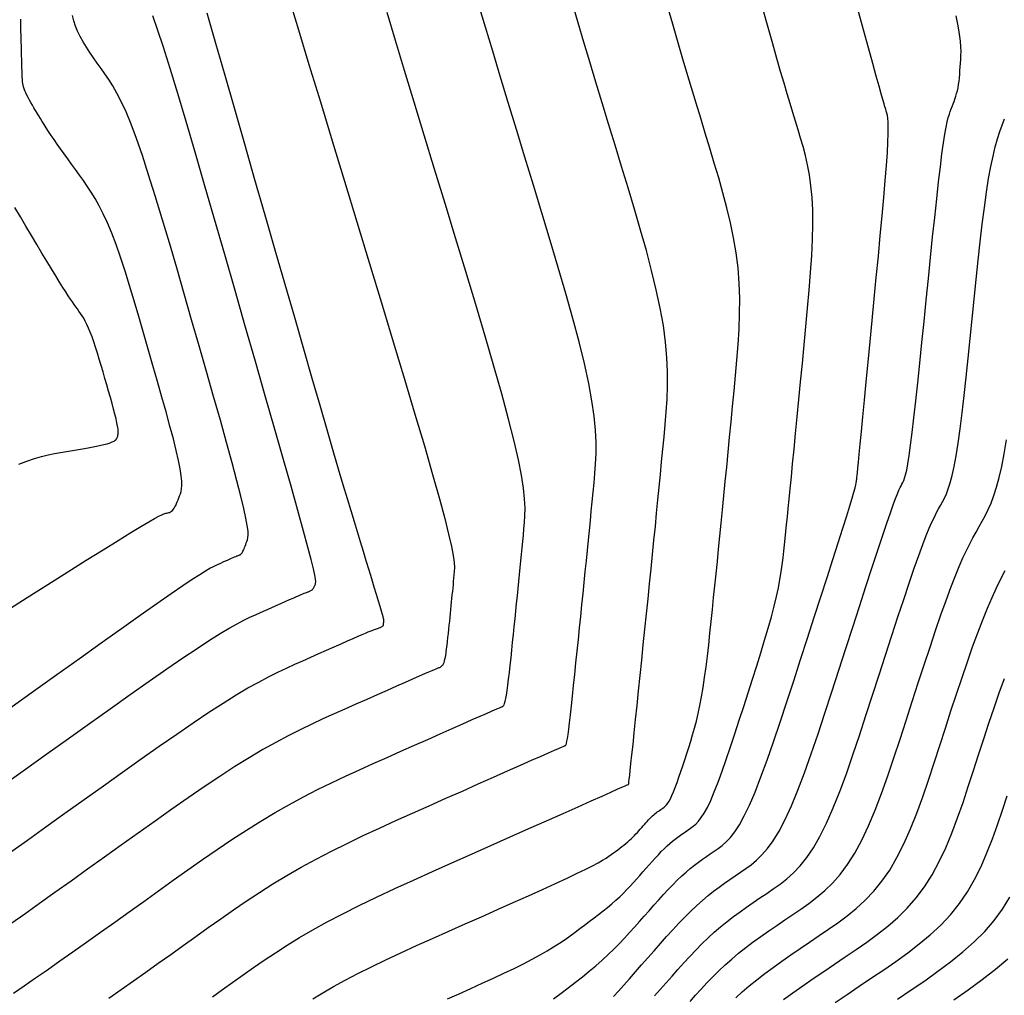
# Model space of a CAD drawing. Units: metres. Extents: x 184529 to 185859, y 8942814 to 8943395.
# Drawn here: x 185186 to 185188, y 8943208 to 8943209 of the extents above; entities that cross this region are included whole.
import ezdxf

# ---------------------------------------------------------------- set-up
doc = ezdxf.new("R2010")
doc.units = ezdxf.units.M
for name, color, linetype in [('CNIVEL_M', 18, 'Continuous'), ('CNIVEL_S', 42, 'Continuous'), ('RAS', 7, 'Continuous')]:
    doc.layers.add(name, color=color, linetype=linetype)

msp = doc.modelspace()

# ---------------------------------------------------------------- linework, layer by layer
at = {"layer": 'CNIVEL_M'}
for points in [[(185186.2785, 8943207.6951), (185186.295, 8943207.7064), (185186.3122, 8943207.7183), (185186.3303, 8943207.7309), (185186.3493, 8943207.7442), (185186.3692, 8943207.7582), (185186.3898, 8943207.7727), (185186.411, 8943207.7878), (185186.4327, 8943207.8032), (185186.4547, 8943207.819), (185186.477, 8943207.8349), (185186.4994, 8943207.8509), (185186.5219, 8943207.8669), (185186.5443, 8943207.8828), (185186.5666, 8943207.8985), (185186.5889, 8943207.9139), (185186.6112, 8943207.9289), (185186.6333, 8943207.9433), (185186.6553, 8943207.9571), (185186.6771, 8943207.9702), (185186.6988, 8943207.9825), (185186.7203, 8943207.9941), (185186.7417, 8943208.005), (185186.763, 8943208.0155), (185186.7842, 8943208.0255), (185186.8053, 8943208.0351), (185186.8264, 8943208.0446), (185186.8475, 8943208.054), (185186.8685, 8943208.0633), (185186.8892, 8943208.0725), (185186.9093, 8943208.0814), (185186.9284, 8943208.0899), (185186.9463, 8943208.0978), (185186.9626, 8943208.105), (185186.9769, 8943208.1114), (185186.9891, 8943208.1167), (185186.9988, 8943208.121), (185187.0063, 8943208.1243), (185187.0119, 8943208.1267), (185187.0159, 8943208.1284), (185187.0186, 8943208.1296), (185187.0204, 8943208.1303), (185187.0215, 8943208.1307), (185187.0224, 8943208.131), (185187.0232, 8943208.1313), (185187.024, 8943208.1318), (185187.0248, 8943208.1327), (185187.0256, 8943208.1341), (185187.0264, 8943208.1362), (185187.0273, 8943208.1393), (185187.0283, 8943208.1434), (185187.0292, 8943208.1489), (185187.0303, 8943208.1557), (185187.0314, 8943208.1638), (185187.0325, 8943208.173), (185187.0337, 8943208.1831), (185187.0349, 8943208.194), (185187.0361, 8943208.2054), (185187.0373, 8943208.2171), (185187.0385, 8943208.2291), (185187.0398, 8943208.2411), (185187.041, 8943208.253), (185187.0422, 8943208.2649), (185187.0434, 8943208.2766), (185187.0446, 8943208.2882), (185187.0458, 8943208.2996), (185187.0469, 8943208.3108), (185187.048, 8943208.3218), (185187.0491, 8943208.3324), (185187.0501, 8943208.3428), (185187.0511, 8943208.353), (185187.0521, 8943208.3629), (185187.053, 8943208.3728), (185187.054, 8943208.3825), (185187.0549, 8943208.3921), (185187.0558, 8943208.4017), (185187.0567, 8943208.4114), (185187.0573, 8943208.4218), (185187.0574, 8943208.4335), (185187.0567, 8943208.4472), (185187.055, 8943208.4636), (185187.0519, 8943208.4833), (185187.0473, 8943208.507), (185187.0408, 8943208.5354), (185187.0322, 8943208.5689), (185187.0219, 8943208.6071), (185187.0099, 8943208.6493), (185186.9967, 8943208.6948), (185186.9824, 8943208.743), (185186.9673, 8943208.7932), (185186.9516, 8943208.8448), (185186.9357, 8943208.897), (185186.9198, 8943208.9492), (185186.9041, 8943209.0008), (185186.8888, 8943209.051), (185186.8741, 8943209.0993), (185186.8603, 8943209.145), (185186.8474, 8943209.1873)], [(185187.101, 8943207.6867), (185187.1122, 8943207.6951), (185187.1233, 8943207.7034), (185187.1342, 8943207.7118), (185187.1448, 8943207.7202), (185187.1552, 8943207.7286), (185187.1652, 8943207.737), (185187.1748, 8943207.7454), (185187.1838, 8943207.7538), (185187.1925, 8943207.7621), (185187.2008, 8943207.7705), (185187.2088, 8943207.7789), (185187.2165, 8943207.7873), (185187.2241, 8943207.7956), (185187.2315, 8943207.804), (185187.2389, 8943207.8124), (185187.2463, 8943207.8207), (185187.2536, 8943207.829), (185187.2609, 8943207.8372), (185187.2682, 8943207.8452), (185187.2753, 8943207.8528), (185187.2823, 8943207.8602), (185187.2892, 8943207.8671), (185187.296, 8943207.8735), (185187.3026, 8943207.8795), (185187.309, 8943207.8849), (185187.3153, 8943207.8899), (185187.3214, 8943207.8946), (185187.3275, 8943207.8991), (185187.3335, 8943207.9033), (185187.3395, 8943207.9073), (185187.3455, 8943207.9114), (185187.3514, 8943207.9154), (185187.3575, 8943207.9199), (185187.3636, 8943207.9254), (185187.37, 8943207.9321), (185187.3767, 8943207.9406), (185187.3837, 8943207.9514), (185187.3912, 8943207.9648), (185187.3991, 8943207.9813), (185187.4076, 8943208.0012), (185187.4166, 8943208.0243), (185187.426, 8943208.05), (185187.4358, 8943208.0779), (185187.4458, 8943208.1077), (185187.4561, 8943208.1387), (185187.4665, 8943208.1707), (185187.477, 8943208.203), (185187.4874, 8943208.2354), (185187.4977, 8943208.2673), (185187.5077, 8943208.2983), (185187.5172, 8943208.3278), (185187.5261, 8943208.3553), (185187.5341, 8943208.3805), (185187.5412, 8943208.4028), (185187.5471, 8943208.4217), (185187.5519, 8943208.4369), (185187.5554, 8943208.4487), (185187.5581, 8943208.4576), (185187.5599, 8943208.4642), (185187.561, 8943208.4688), (185187.5617, 8943208.472), (185187.5621, 8943208.4742), (185187.5623, 8943208.4759), (185187.5624, 8943208.4776), (185187.5627, 8943208.4798), (185187.563, 8943208.483), (185187.5634, 8943208.4877), (185187.5641, 8943208.4943), (185187.565, 8943208.5033), (185187.5661, 8943208.5153), (185187.5676, 8943208.5306), (185187.5695, 8943208.5497), (185187.5717, 8943208.5722), (185187.5741, 8943208.5977), (185187.5768, 8943208.6256), (185187.5797, 8943208.6554), (185187.5827, 8943208.6867), (185187.5859, 8943208.7189), (185187.589, 8943208.7517), (185187.5922, 8943208.7844), (185187.5953, 8943208.8167), (185187.5983, 8943208.848), (185187.601, 8943208.878), (185187.6036, 8943208.906), (185187.6058, 8943208.9318), (185187.6076, 8943208.9547), (185187.609, 8943208.9743), (185187.6099, 8943208.9904), (185187.6104, 8943209.0032), (185187.6105, 8943209.0131), (185187.6102, 8943209.0208), (185187.6098, 8943209.0265), (185187.6091, 8943209.0309), (185187.6083, 8943209.0343), (185187.6074, 8943209.0372), (185187.6065, 8943209.0402), (185187.6054, 8943209.0438), (185187.6041, 8943209.0485), (185187.6022, 8943209.0549), (185187.5997, 8943209.0637), (185187.5964, 8943209.0754), (185187.5922, 8943209.0906), (185187.5868, 8943209.1099), (185187.5802, 8943209.1336), (185187.5725, 8943209.1614), (185187.5639, 8943209.1926)], [(185186.2668, 8943208.2766), (185186.2995, 8943208.2972), (185186.3311, 8943208.3172), (185186.3613, 8943208.3362), (185186.3895, 8943208.3539), (185186.4152, 8943208.37), (185186.4379, 8943208.3841), (185186.4571, 8943208.396), (185186.4725, 8943208.4053), (185186.4845, 8943208.4124), (185186.4934, 8943208.4176), (185186.4999, 8943208.4211), (185186.5044, 8943208.4233), (185186.5073, 8943208.4246), (185186.5093, 8943208.4252), (185186.5108, 8943208.4255), (185186.5122, 8943208.4257), (185186.5136, 8943208.426), (185186.515, 8943208.4264), (185186.5164, 8943208.4269), (185186.5178, 8943208.4276), (185186.5191, 8943208.4285), (185186.5205, 8943208.4296), (185186.5218, 8943208.4311), (185186.5231, 8943208.433), (185186.5243, 8943208.4351), (185186.5256, 8943208.4375), (185186.5268, 8943208.4401), (185186.528, 8943208.4429), (185186.5292, 8943208.4459), (185186.5304, 8943208.4489), (185186.5315, 8943208.452), (185186.5327, 8943208.4551), (185186.5337, 8943208.4586), (185186.5345, 8943208.4628), (185186.5349, 8943208.4679), (185186.5348, 8943208.4745), (185186.534, 8943208.4827), (185186.5324, 8943208.493), (185186.5299, 8943208.5057), (185186.5264, 8943208.5209), (185186.522, 8943208.5386), (185186.5169, 8943208.5582), (185186.5111, 8943208.5796), (185186.5047, 8943208.6024), (185186.498, 8943208.6261), (185186.491, 8943208.6506), (185186.4839, 8943208.6753), (185186.4767, 8943208.7001), (185186.4696, 8943208.7247), (185186.4625, 8943208.7487), (185186.4555, 8943208.7719), (185186.4485, 8943208.7941), (185186.4417, 8943208.815), (185186.4349, 8943208.8344), (185186.4283, 8943208.8519), (185186.4218, 8943208.8675), (185186.4154, 8943208.8812), (185186.4092, 8943208.8934), (185186.4031, 8943208.9043), (185186.397, 8943208.9142), (185186.391, 8943208.9233), (185186.385, 8943208.9318), (185186.379, 8943208.9402), (185186.3731, 8943208.9484), (185186.3672, 8943208.9566), (185186.3614, 8943208.9647), (185186.3558, 8943208.9725), (185186.3504, 8943208.9801), (185186.3453, 8943208.9874), (185186.3405, 8943208.9942), (185186.3361, 8943209.0006), (185186.3321, 8943209.0065), (185186.3285, 8943209.0119), (185186.3253, 8943209.017), (185186.3223, 8943209.0217), (185186.3196, 8943209.0261), (185186.317, 8943209.0303), (185186.3146, 8943209.0344), (185186.3121, 8943209.0385), (185186.3098, 8943209.0425), (185186.3074, 8943209.0465), (185186.3051, 8943209.0504), (185186.3029, 8943209.0543), (185186.3009, 8943209.0581), (185186.299, 8943209.0617), (185186.2974, 8943209.0651), (185186.296, 8943209.0684), (185186.2949, 8943209.0714), (185186.294, 8943209.0743), (185186.2934, 8943209.077), (185186.2929, 8943209.0796), (185186.2926, 8943209.082), (185186.2923, 8943209.0844), (185186.2922, 8943209.0867), (185186.2921, 8943209.089), (185186.292, 8943209.0913), (185186.2919, 8943209.0938), (185186.2917, 8943209.0964), (185186.2916, 8943209.0993), (185186.2915, 8943209.1026), (185186.2914, 8943209.1064), (185186.2912, 8943209.1109), (185186.2911, 8943209.116), (185186.2909, 8943209.1219), (185186.2908, 8943209.1285), (185186.2906, 8943209.1357), (185186.2904, 8943209.1434), (185186.2902, 8943209.1516), (185186.29, 8943209.16), (185186.2898, 8943209.1686), (185186.2896, 8943209.1774)], [(185187.4511, 8943207.6856), (185187.4653, 8943207.6959), (185187.4804, 8943207.7066), (185187.496, 8943207.7174), (185187.5121, 8943207.7283), (185187.5284, 8943207.7394), (185187.5449, 8943207.7505), (185187.5615, 8943207.7616), (185187.5778, 8943207.773), (185187.5939, 8943207.7848), (185187.6096, 8943207.7972), (185187.6248, 8943207.8104), (185187.6393, 8943207.8246), (185187.6529, 8943207.8401), (185187.6657, 8943207.857), (185187.6773, 8943207.8755), (185187.6881, 8943207.8954), (185187.698, 8943207.9166), (185187.7072, 8943207.9388), (185187.7159, 8943207.9618), (185187.7242, 8943207.9855), (185187.7322, 8943208.0095), (185187.7401, 8943208.0338), (185187.7479, 8943208.0581), (185187.7558, 8943208.0822), (185187.7636, 8943208.106), (185187.7715, 8943208.1293), (185187.7793, 8943208.152), (185187.7872, 8943208.1738)]]:
    msp.add_lwpolyline(points, dxfattribs=at)
at = {"layer": 'CNIVEL_S'}
for points in [[(185186.6976, 8943209.2097), (185186.7124, 8943209.1612), (185186.7285, 8943209.1082), (185186.7458, 8943209.0515), (185186.7639, 8943208.9922), (185186.7825, 8943208.931), (185186.8014, 8943208.8689), (185186.8203, 8943208.8069), (185186.8389, 8943208.7457), (185186.8569, 8943208.6863), (185186.874, 8943208.6297), (185186.8898, 8943208.5765), (185186.9042, 8943208.5279), (185186.9167, 8943208.4846), (185186.9271, 8943208.4476), (185186.9352, 8943208.4175), (185186.9411, 8943208.3936), (185186.9453, 8943208.3751), (185186.9479, 8943208.361), (185186.9493, 8943208.3506), (185186.9498, 8943208.3428), (185186.9496, 8943208.3368), (185186.9492, 8943208.3317), (185186.9487, 8943208.3268), (185186.9482, 8943208.3218), (185186.9478, 8943208.3168), (185186.9473, 8943208.3117), (185186.9468, 8943208.3066), (185186.9462, 8943208.3013), (185186.9457, 8943208.296), (185186.9452, 8943208.2905), (185186.9446, 8943208.2849), (185186.944, 8943208.2791), (185186.9434, 8943208.2732), (185186.9428, 8943208.2672), (185186.9422, 8943208.2612), (185186.9415, 8943208.255), (185186.9409, 8943208.2489), (185186.9403, 8943208.2427), (185186.9396, 8943208.2365), (185186.939, 8943208.2305), (185186.9383, 8943208.2246), (185186.9376, 8943208.219), (185186.9369, 8943208.2137), (185186.9362, 8943208.2089), (185186.9354, 8943208.2046), (185186.9345, 8943208.201), (185186.9336, 8943208.198), (185186.9326, 8943208.1957), (185186.9316, 8943208.194), (185186.9305, 8943208.1926), (185186.9294, 8943208.1917), (185186.9283, 8943208.191), (185186.9272, 8943208.1905), (185186.9261, 8943208.1901), (185186.9249, 8943208.1897), (185186.9235, 8943208.1891), (185186.9216, 8943208.1884), (185186.9189, 8943208.1873), (185186.9153, 8943208.1858), (185186.9105, 8943208.1837), (185186.9042, 8943208.181), (185186.8962, 8943208.1775), (185186.8863, 8943208.1732), (185186.8748, 8943208.1681), (185186.8618, 8943208.1623), (185186.8475, 8943208.156), (185186.8323, 8943208.1493), (185186.8164, 8943208.1422), (185186.8, 8943208.1349), (185186.7833, 8943208.1275), (185186.7666, 8943208.1201), (185186.7497, 8943208.1125), (185186.7326, 8943208.1045), (185186.715, 8943208.096), (185186.6968, 8943208.0869), (185186.678, 8943208.0768), (185186.6582, 8943208.0658), (185186.6375, 8943208.0535), (185186.6157, 8943208.0399), (185186.5928, 8943208.025), (185186.5691, 8943208.0092), (185186.5447, 8943207.9925), (185186.5198, 8943207.9751), (185186.4944, 8943207.9571), (185186.4687, 8943207.9388), (185186.4428, 8943207.9204), (185186.417, 8943207.9019), (185186.3914, 8943207.8837), (185186.3663, 8943207.8657), (185186.3418, 8943207.8483), (185186.3183, 8943207.8315), (185186.2959, 8943207.8156), (185186.2748, 8943207.8008)], [(185186.4239, 8943207.6876), (185186.4425, 8943207.7007), (185186.4613, 8943207.7139), (185186.4802, 8943207.7273), (185186.4991, 8943207.7407), (185186.518, 8943207.7542), (185186.537, 8943207.7678), (185186.556, 8943207.7814), (185186.5751, 8943207.795), (185186.5942, 8943207.8085), (185186.6135, 8943207.822), (185186.6331, 8943207.8353), (185186.6532, 8943207.8486), (185186.6737, 8943207.8616), (185186.6949, 8943207.8744), (185186.7167, 8943207.887), (185186.7393, 8943207.8993), (185186.7626, 8943207.9114), (185186.7866, 8943207.9232), (185186.811, 8943207.9349), (185186.8358, 8943207.9464), (185186.8609, 8943207.9578), (185186.8863, 8943207.9691), (185186.9117, 8943207.9804), (185186.9371, 8943207.9917), (185186.9621, 8943208.0028), (185186.9863, 8943208.0135), (185187.0093, 8943208.0238), (185187.0308, 8943208.0333), (185187.0503, 8943208.042), (185187.0675, 8943208.0496), (185187.0819, 8943208.056), (185187.0934, 8943208.061), (185187.1021, 8943208.0648), (185187.1084, 8943208.0676), (185187.1128, 8943208.0696), (185187.1157, 8943208.0708), (185187.1173, 8943208.0715), (185187.1182, 8943208.0718), (185187.1187, 8943208.072), (185187.1191, 8943208.0722), (185187.1196, 8943208.0727), (185187.1201, 8943208.0737), (185187.1206, 8943208.0756), (185187.1213, 8943208.0785), (185187.1221, 8943208.0828), (185187.1229, 8943208.0888), (185187.124, 8943208.0967), (185187.1252, 8943208.1067), (185187.1266, 8943208.1187), (185187.1281, 8943208.1323), (185187.1297, 8943208.1473), (185187.1314, 8943208.1634), (185187.1331, 8943208.1803), (185187.135, 8943208.1978), (185187.1368, 8943208.2155), (185187.1386, 8943208.2333), (185187.1404, 8943208.251), (185187.1423, 8943208.2686), (185187.144, 8943208.286), (185187.1458, 8943208.3033), (185187.1475, 8943208.3202), (185187.1492, 8943208.3368), (185187.1508, 8943208.353), (185187.1524, 8943208.3688), (185187.154, 8943208.3843), (185187.1554, 8943208.3993), (185187.1569, 8943208.4141), (185187.1583, 8943208.4287), (185187.1597, 8943208.4431), (185187.1611, 8943208.4574), (185187.1625, 8943208.4717), (185187.1638, 8943208.486), (185187.1649, 8943208.5008), (185187.1656, 8943208.5164), (185187.1656, 8943208.5333), (185187.1647, 8943208.5521), (185187.1627, 8943208.573), (185187.1593, 8943208.5965), (185187.1544, 8943208.6232), (185187.1478, 8943208.6532), (185187.1396, 8943208.6863), (185187.13, 8943208.7221), (185187.1194, 8943208.76), (185187.1078, 8943208.7997), (185187.0956, 8943208.8408), (185187.083, 8943208.8827), (185187.0701, 8943208.925), (185187.0572, 8943208.9674), (185187.0444, 8943209.0094), (185187.0319, 8943209.0505), (185187.0198, 8943209.0904), (185187.0082, 8943209.1287), (185186.9972, 8943209.165), (185186.9871, 8943209.1988)], [(185186.5814, 8943207.6895), (185186.597, 8943207.7007), (185186.6126, 8943207.7119), (185186.6283, 8943207.723), (185186.6441, 8943207.7342), (185186.6604, 8943207.7454), (185186.6774, 8943207.7568), (185186.6952, 8943207.7682), (185186.7142, 8943207.7799), (185186.7345, 8943207.7917), (185186.7563, 8943207.8038), (185186.7799, 8943207.8161), (185186.805, 8943207.8286), (185186.8314, 8943207.8414), (185186.859, 8943207.8543), (185186.8874, 8943207.8673), (185186.9166, 8943207.8804), (185186.9461, 8943207.8936), (185186.9759, 8943207.9069), (185187.0056, 8943207.9201), (185187.0349, 8943207.9331), (185187.0633, 8943207.9457), (185187.0902, 8943207.9576), (185187.1153, 8943207.9688), (185187.1381, 8943207.9789), (185187.1581, 8943207.9877), (185187.1748, 8943207.9952), (185187.188, 8943208.001), (185187.1979, 8943208.0054), (185187.205, 8943208.0086), (185187.2098, 8943208.0107), (185187.2127, 8943208.012), (185187.2143, 8943208.0127), (185187.2149, 8943208.0129), (185187.215, 8943208.013), (185187.2151, 8943208.0131), (185187.2152, 8943208.0135), (185187.2154, 8943208.0147), (185187.2157, 8943208.017), (185187.2161, 8943208.0208), (185187.2168, 8943208.0264), (185187.2176, 8943208.0342), (185187.2187, 8943208.0446), (185187.2201, 8943208.0578), (185187.2218, 8943208.0736), (185187.2236, 8943208.0916), (185187.2257, 8943208.1115), (185187.2279, 8943208.1328), (185187.2302, 8943208.1552), (185187.2326, 8943208.1784), (185187.235, 8943208.2019), (185187.2375, 8943208.2255), (185187.2399, 8943208.249), (185187.2423, 8943208.2723), (185187.2447, 8943208.2955), (185187.247, 8943208.3183), (185187.2493, 8943208.3408), (185187.2515, 8943208.3628), (185187.2537, 8943208.3843), (185187.2558, 8943208.4053), (185187.2578, 8943208.4257), (185187.2598, 8943208.4457), (185187.2617, 8943208.4654), (185187.2636, 8943208.4847), (185187.2654, 8943208.5038), (185187.2673, 8943208.5228), (185187.2691, 8943208.5417), (185187.2709, 8943208.5606), (185187.2725, 8943208.5797), (185187.2738, 8943208.5993), (185187.2745, 8943208.6195), (185187.2744, 8943208.6406), (185187.2735, 8943208.6627), (185187.2714, 8943208.6861), (185187.2681, 8943208.711), (185187.2633, 8943208.7375), (185187.2573, 8943208.7655), (185187.2502, 8943208.7948), (185187.2421, 8943208.8252), (185187.2333, 8943208.8564), (185187.224, 8943208.8883), (185187.2143, 8943208.9206), (185187.2044, 8943208.9531), (185187.1945, 8943208.9856), (185187.1847, 8943209.018), (185187.1749, 8943209.05), (185187.1654, 8943209.0815), (185187.1561, 8943209.1125), (185187.147, 8943209.1426), (185187.1384, 8943209.1717), (185187.1301, 8943209.1998)], [(185186.2726, 8943207.9088), (185186.2999, 8943207.9282), (185186.3281, 8943207.9484), (185186.357, 8943207.969), (185186.3862, 8943207.9899), (185186.4155, 8943208.0108), (185186.4444, 8943208.0314), (185186.4729, 8943208.0516), (185186.5005, 8943208.071), (185186.5271, 8943208.0895), (185186.5524, 8943208.1068), (185186.5761, 8943208.1226), (185186.5979, 8943208.1367), (185186.6177, 8943208.149), (185186.6356, 8943208.1596), (185186.652, 8943208.1687), (185186.667, 8943208.1766), (185186.6809, 8943208.1836), (185186.6941, 8943208.1898), (185186.7068, 8943208.1956), (185186.7191, 8943208.2011), (185186.7314, 8943208.2066), (185186.7436, 8943208.2119), (185186.7554, 8943208.2172), (185186.7666, 8943208.2222), (185186.7773, 8943208.2269), (185186.787, 8943208.2312), (185186.7958, 8943208.235), (185186.8033, 8943208.2383), (185186.8096, 8943208.241), (185186.8147, 8943208.2432), (185186.8187, 8943208.2449), (185186.8219, 8943208.2462), (185186.8245, 8943208.2472), (185186.8265, 8943208.2479), (185186.8282, 8943208.2486), (185186.8297, 8943208.2491), (185186.8312, 8943208.2496), (185186.8327, 8943208.2502), (185186.8341, 8943208.2507), (185186.8355, 8943208.2512), (185186.8367, 8943208.2517), (185186.8379, 8943208.2522), (185186.8389, 8943208.2527), (185186.8398, 8943208.2531), (185186.8404, 8943208.2536), (185186.841, 8943208.254), (185186.8414, 8943208.2544), (185186.8416, 8943208.2548), (185186.8418, 8943208.2552), (185186.8419, 8943208.2556), (185186.842, 8943208.2559), (185186.842, 8943208.2563), (185186.8421, 8943208.2567), (185186.8421, 8943208.2571), (185186.8421, 8943208.2574), (185186.8422, 8943208.2578), (185186.8422, 8943208.2582), (185186.8422, 8943208.2585), (185186.8423, 8943208.2589), (185186.8423, 8943208.2592), (185186.8424, 8943208.2595), (185186.8424, 8943208.2599), (185186.8424, 8943208.2602), (185186.8424, 8943208.2605), (185186.8425, 8943208.2608), (185186.8425, 8943208.2611), (185186.8425, 8943208.2614), (185186.8426, 8943208.2617), (185186.8426, 8943208.262), (185186.8425, 8943208.2626), (185186.8423, 8943208.2636), (185186.8419, 8943208.2653), (185186.8412, 8943208.2679), (185186.8402, 8943208.2716), (185186.8387, 8943208.2767), (185186.8368, 8943208.2834), (185186.8343, 8943208.2918), (185186.8313, 8943208.3017), (185186.8278, 8943208.3131), (185186.8241, 8943208.3255), (185186.82, 8943208.3389), (185186.8157, 8943208.3529), (185186.8113, 8943208.3674), (185186.8068, 8943208.3821), (185186.8023, 8943208.397), (185186.7976, 8943208.4125), (185186.7926, 8943208.4292), (185186.787, 8943208.4477), (185186.7808, 8943208.4687), (185186.7736, 8943208.4928), (185186.7655, 8943208.5206), (185186.7561, 8943208.5526), (185186.7454, 8943208.5894), (185186.7335, 8943208.6305), (185186.7206, 8943208.6753), (185186.7068, 8943208.7232), (185186.6923, 8943208.7735), (185186.6772, 8943208.8257), (185186.6619, 8943208.879), (185186.6463, 8943208.9331), (185186.6308, 8943208.987), (185186.6155, 8943209.0402), (185186.6007, 8943209.0917), (185186.5866, 8943209.1406), (185186.5734, 8943209.1863)], [(185186.7342, 8943207.6866), (185186.7494, 8943207.6959), (185186.7658, 8943207.7053), (185186.7836, 8943207.7151), (185186.8029, 8943207.7251), (185186.8237, 8943207.7354), (185186.8456, 8943207.7459), (185186.8685, 8943207.7566), (185186.8922, 8943207.7675), (185186.9166, 8943207.7784), (185186.9413, 8943207.7895), (185186.9662, 8943207.8005), (185186.9911, 8943207.8116), (185187.0157, 8943207.8225), (185187.0396, 8943207.8332), (185187.0625, 8943207.8434), (185187.084, 8943207.8531), (185187.1038, 8943207.8622), (185187.1216, 8943207.8704), (185187.137, 8943207.8776), (185187.1498, 8943207.8839), (185187.1602, 8943207.8892), (185187.1686, 8943207.8936), (185187.1753, 8943207.8974), (185187.1807, 8943207.9007), (185187.185, 8943207.9035), (185187.1887, 8943207.9061), (185187.192, 8943207.9085), (185187.1952, 8943207.911), (185187.1985, 8943207.9134), (185187.2016, 8943207.9158), (185187.2048, 8943207.9182), (185187.2079, 8943207.9206), (185187.2109, 8943207.923), (185187.2137, 8943207.9255), (185187.2165, 8943207.9279), (185187.2191, 8943207.9303), (185187.2216, 8943207.9327), (185187.224, 8943207.9351), (185187.2263, 8943207.9375), (185187.2285, 8943207.9399), (185187.2307, 8943207.9424), (185187.2328, 8943207.9448), (185187.235, 8943207.9472), (185187.2371, 8943207.9496), (185187.2392, 8943207.952), (185187.2413, 8943207.9543), (185187.2434, 8943207.9566), (185187.2455, 8943207.9588), (185187.2475, 8943207.9609), (185187.2495, 8943207.9629), (185187.2514, 8943207.9648), (185187.2533, 8943207.9665), (185187.2552, 8943207.9681), (185187.257, 8943207.9695), (185187.2587, 8943207.9709), (185187.2605, 8943207.9722), (185187.2622, 8943207.9734), (185187.264, 8943207.9745), (185187.2657, 8943207.9757), (185187.2674, 8943207.9769), (185187.2691, 8943207.9782), (185187.2709, 8943207.9797), (185187.2727, 8943207.9817), (185187.2747, 8943207.9841), (185187.2767, 8943207.9872), (185187.2788, 8943207.9911), (185187.2811, 8943207.9958), (185187.2836, 8943208.0016), (185187.2862, 8943208.0082), (185187.2889, 8943208.0156), (185187.2917, 8943208.0237), (185187.2946, 8943208.0323), (185187.2975, 8943208.0412), (185187.3005, 8943208.0504), (185187.3036, 8943208.0597), (185187.3066, 8943208.0691), (185187.3096, 8943208.0786), (185187.3126, 8943208.0884), (185187.3155, 8943208.0986), (185187.3183, 8943208.1093), (185187.3211, 8943208.1208), (185187.3237, 8943208.133), (185187.3262, 8943208.1462), (185187.3286, 8943208.1604), (185187.3308, 8943208.1756), (185187.333, 8943208.1916), (185187.335, 8943208.2082), (185187.337, 8943208.2254), (185187.3389, 8943208.2431), (185187.3408, 8943208.261), (185187.3426, 8943208.279), (185187.3445, 8943208.2971), (185187.3464, 8943208.3152), (185187.3483, 8943208.3335), (185187.3502, 8943208.3521), (185187.3521, 8943208.371), (185187.354, 8943208.3904), (185187.356, 8943208.4103), (185187.3581, 8943208.4307), (185187.3602, 8943208.4518), (185187.3623, 8943208.4736), (185187.3645, 8943208.4958), (185187.3667, 8943208.5185), (185187.3689, 8943208.5415), (185187.3712, 8943208.5647), (185187.3735, 8943208.5882), (185187.3757, 8943208.6117), (185187.378, 8943208.6352), (185187.3801, 8943208.6587), (185187.3819, 8943208.6822), (185187.3833, 8943208.7057), (185187.3841, 8943208.7291), (185187.3842, 8943208.7524), (185187.3835, 8943208.7756), (185187.3817, 8943208.7988), (185187.3789, 8943208.8218), (185187.375, 8943208.8447), (185187.3703, 8943208.8676), (185187.3648, 8943208.8904), (185187.3588, 8943208.9131), (185187.3524, 8943208.9358), (185187.3456, 8943208.9585), (185187.3387, 8943208.9811), (185187.3318, 8943209.0038), (185187.3249, 8943209.0266), (185187.318, 8943209.0495), (185187.311, 8943209.0727), (185187.3039, 8943209.0962), (185187.2968, 8943209.1202), (185187.2896, 8943209.1447), (185187.2823, 8943209.1698), (185187.2749, 8943209.1956)], [(185186.9392, 8943207.6865), (185186.9571, 8943207.6944), (185186.9748, 8943207.7024), (185186.9922, 8943207.7102), (185187.0092, 8943207.7179), (185187.0254, 8943207.7255), (185187.0408, 8943207.7328), (185187.0552, 8943207.7399), (185187.0684, 8943207.7468), (185187.0804, 8943207.7533), (185187.0912, 8943207.7595), (185187.101, 8943207.7656), (185187.11, 8943207.7714), (185187.1183, 8943207.777), (185187.1261, 8943207.7825), (185187.1335, 8943207.788), (185187.1408, 8943207.7934), (185187.1481, 8943207.7988), (185187.1553, 8943207.8042), (185187.1625, 8943207.8096), (185187.1695, 8943207.815), (185187.1764, 8943207.8204), (185187.183, 8943207.8258), (185187.1895, 8943207.8312), (185187.1956, 8943207.8366), (185187.2015, 8943207.842), (185187.2071, 8943207.8474), (185187.2124, 8943207.8528), (185187.2175, 8943207.8582), (185187.2225, 8943207.8636), (185187.2274, 8943207.869), (185187.2322, 8943207.8744), (185187.237, 8943207.8798), (185187.2417, 8943207.8852), (185187.2464, 8943207.8905), (185187.2511, 8943207.8958), (185187.2558, 8943207.9009), (185187.2604, 8943207.9058), (185187.2649, 8943207.9106), (185187.2694, 8943207.915), (185187.2737, 8943207.9192), (185187.2779, 8943207.923), (185187.2821, 8943207.9265), (185187.2861, 8943207.9297), (185187.2901, 8943207.9328), (185187.294, 8943207.9356), (185187.2979, 8943207.9383), (185187.3017, 8943207.9409), (185187.3056, 8943207.9435), (185187.3094, 8943207.9461), (185187.3133, 8943207.9491), (185187.3173, 8943207.9525), (185187.3214, 8943207.9569), (185187.3257, 8943207.9624), (185187.3302, 8943207.9693), (185187.335, 8943207.9779), (185187.3401, 8943207.9886), (185187.3456, 8943208.0014), (185187.3514, 8943208.0163), (185187.3574, 8943208.0328), (185187.3637, 8943208.0508), (185187.3702, 8943208.07), (185187.3768, 8943208.09), (185187.3835, 8943208.1105), (185187.3903, 8943208.1314), (185187.397, 8943208.1523), (185187.4037, 8943208.173), (185187.4101, 8943208.1933), (185187.4163, 8943208.2132), (185187.4222, 8943208.2323), (185187.4276, 8943208.2506), (185187.4324, 8943208.2679), (185187.4367, 8943208.2839), (185187.4402, 8943208.2986), (185187.4431, 8943208.3121), (185187.4455, 8943208.3246), (185187.4474, 8943208.3362), (185187.449, 8943208.3471), (185187.4503, 8943208.3575), (185187.4514, 8943208.3676), (185187.4525, 8943208.3774), (185187.4535, 8943208.3873), (185187.4545, 8943208.3975), (185187.4556, 8943208.4083), (185187.4568, 8943208.4199), (185187.4581, 8943208.4327), (185187.4595, 8943208.4469), (185187.4611, 8943208.4628), (185187.4629, 8943208.4807), (185187.4648, 8943208.5008), (185187.467, 8943208.5229), (185187.4693, 8943208.5467), (185187.4718, 8943208.572), (185187.4743, 8943208.5984), (185187.477, 8943208.6257), (185187.4797, 8943208.6535), (185187.4824, 8943208.6817), (185187.4851, 8943208.7098), (185187.4877, 8943208.7377), (185187.4901, 8943208.7651), (185187.4922, 8943208.7918), (185187.4939, 8943208.8175), (185187.495, 8943208.8421), (185187.4955, 8943208.8652), (185187.4954, 8943208.8865), (185187.4944, 8943208.9061), (185187.4927, 8943208.924), (185187.4904, 8943208.9404), (185187.4875, 8943208.9556), (185187.4843, 8943208.9698), (185187.4807, 8943208.9834), (185187.4769, 8943208.9964), (185187.4731, 8943209.0092), (185187.4692, 8943209.022), (185187.4652, 8943209.0352), (185187.461, 8943209.049), (185187.4566, 8943209.0638), (185187.4518, 8943209.08), (185187.4466, 8943209.0978), (185187.4409, 8943209.1176), (185187.4346, 8943209.1398), (185187.4276, 8943209.1646), (185187.42, 8943209.1917)], [(185186.2648, 8943208.0131), (185186.297, 8943208.0361), (185186.3296, 8943208.0594), (185186.3623, 8943208.0827), (185186.3945, 8943208.1057), (185186.426, 8943208.1281), (185186.4563, 8943208.1496), (185186.4851, 8943208.1698), (185186.5119, 8943208.1885), (185186.5365, 8943208.2053), (185186.5583, 8943208.2199), (185186.5771, 8943208.2322), (185186.5933, 8943208.2423), (185186.6071, 8943208.2505), (185186.619, 8943208.2572), (185186.6293, 8943208.2627), (185186.6385, 8943208.2672), (185186.6469, 8943208.2711), (185186.6549, 8943208.2747), (185186.6629, 8943208.2782), (185186.6707, 8943208.2817), (185186.6783, 8943208.285), (185186.6856, 8943208.2883), (185186.6925, 8943208.2913), (185186.6988, 8943208.2941), (185186.7044, 8943208.2965), (185186.7093, 8943208.2987), (185186.7134, 8943208.3004), (185186.7167, 8943208.3018), (185186.7193, 8943208.3029), (185186.7214, 8943208.3038), (185186.7231, 8943208.3045), (185186.7245, 8943208.305), (185186.7256, 8943208.3054), (185186.7266, 8943208.3057), (185186.7276, 8943208.3061), (185186.7286, 8943208.3065), (185186.7296, 8943208.3069), (185186.7305, 8943208.3073), (185186.7315, 8943208.3078), (185186.7323, 8943208.3083), (185186.7331, 8943208.3089), (185186.7339, 8943208.3096), (185186.7346, 8943208.3104), (185186.7352, 8943208.3113), (185186.7358, 8943208.3123), (185186.7363, 8943208.3133), (185186.7368, 8943208.3144), (185186.7373, 8943208.3155), (185186.7378, 8943208.3167), (185186.7382, 8943208.3178), (185186.7386, 8943208.3191), (185186.7388, 8943208.3213), (185186.7384, 8943208.3251), (185186.7373, 8943208.3314), (185186.7352, 8943208.3411), (185186.7318, 8943208.3549), (185186.7269, 8943208.3738), (185186.7202, 8943208.3985), (185186.7116, 8943208.4296), (185186.7012, 8943208.4666), (185186.6893, 8943208.5086), (185186.6762, 8943208.5548), (185186.662, 8943208.6043), (185186.6471, 8943208.6563), (185186.6316, 8943208.71), (185186.6159, 8943208.7646), (185186.6002, 8943208.8191), (185186.5847, 8943208.8729), (185186.5696, 8943208.9251), (185186.5551, 8943208.9749), (185186.5414, 8943209.0216), (185186.5286, 8943209.0644), (185186.517, 8943209.1024), (185186.5068, 8943209.135), (185186.4981, 8943209.1616), (185186.4907, 8943209.1827)], [(185186.273, 8943208.1289), (185186.3091, 8943208.1547), (185186.3446, 8943208.18), (185186.3791, 8943208.2047), (185186.4121, 8943208.2282), (185186.4431, 8943208.2501), (185186.4715, 8943208.2702), (185186.4969, 8943208.288), (185186.5187, 8943208.3032), (185186.5366, 8943208.3154), (185186.5509, 8943208.325), (185186.5622, 8943208.3324), (185186.571, 8943208.3378), (185186.5777, 8943208.3417), (185186.5829, 8943208.3445), (185186.5871, 8943208.3466), (185186.5907, 8943208.3482), (185186.5943, 8943208.3498), (185186.5978, 8943208.3514), (185186.6013, 8943208.3529), (185186.6046, 8943208.3543), (185186.6076, 8943208.3557), (185186.6105, 8943208.357), (185186.613, 8943208.3581), (185186.6152, 8943208.359), (185186.6171, 8943208.3598), (185186.6186, 8943208.3605), (185186.6197, 8943208.3609), (185186.6207, 8943208.3613), (185186.6215, 8943208.3616), (185186.6221, 8943208.3619), (185186.6226, 8943208.362), (185186.623, 8943208.3622), (185186.6235, 8943208.3624), (185186.6239, 8943208.3626), (185186.6244, 8943208.3628), (185186.6249, 8943208.3632), (185186.6254, 8943208.3637), (185186.626, 8943208.3644), (185186.6266, 8943208.3653), (185186.6273, 8943208.3665), (185186.628, 8943208.3679), (185186.6288, 8943208.3695), (185186.6296, 8943208.3714), (185186.6304, 8943208.3735), (185186.6313, 8943208.3756), (185186.6322, 8943208.3779), (185186.6331, 8943208.3803), (185186.634, 8943208.3827), (185186.6349, 8943208.3852), (185186.6356, 8943208.3883), (185186.6359, 8943208.3925), (185186.6357, 8943208.3985), (185186.6346, 8943208.4068), (185186.6326, 8943208.4181), (185186.6294, 8943208.4329), (185186.6249, 8943208.4517), (185186.6189, 8943208.475), (185186.6116, 8943208.5024), (185186.6031, 8943208.5333), (185186.5936, 8943208.5671), (185186.5833, 8943208.6033), (185186.5725, 8943208.6412), (185186.5613, 8943208.6803), (185186.5499, 8943208.7199), (185186.5385, 8943208.7596), (185186.5271, 8943208.7988), (185186.516, 8943208.837), (185186.5051, 8943208.8737), (185186.4945, 8943208.9084), (185186.4844, 8943208.9407), (185186.4749, 8943208.9699), (185186.4659, 8943208.9957), (185186.4576, 8943209.0177), (185186.45, 8943209.0363), (185186.4428, 8943209.0519), (185186.4361, 8943209.0649), (185186.4298, 8943209.0761), (185186.4237, 8943209.0857), (185186.4178, 8943209.0943), (185186.4119, 8943209.1025), (185186.4061, 8943209.1105), (185186.4004, 8943209.1186), (185186.3949, 8943209.1266), (185186.3896, 8943209.1347), (185186.3847, 8943209.1427), (185186.3802, 8943209.1508), (185186.3763, 8943209.1589), (185186.373, 8943209.1669), (185186.3703, 8943209.175), (185186.3683, 8943209.1831)], [(185187.1923, 8943207.6899), (185187.1997, 8943207.6982), (185187.2077, 8943207.7073), (185187.2164, 8943207.7171), (185187.2255, 8943207.7275), (185187.2349, 8943207.7381), (185187.2444, 8943207.749), (185187.2539, 8943207.7598), (185187.2635, 8943207.7706), (185187.273, 8943207.7812), (185187.2824, 8943207.7915), (185187.2917, 8943207.8015), (185187.3009, 8943207.811), (185187.3099, 8943207.8201), (185187.3188, 8943207.8286), (185187.3276, 8943207.8364), (185187.3361, 8943207.8436), (185187.3445, 8943207.8503), (185187.3528, 8943207.8566), (185187.3611, 8943207.8625), (185187.3692, 8943207.8682), (185187.3773, 8943207.8737), (185187.3854, 8943207.8792), (185187.3934, 8943207.8847), (185187.4015, 8943207.8906), (185187.4097, 8943207.8974), (185187.4181, 8943207.9055), (185187.4265, 8943207.9153), (185187.4352, 8943207.9272), (185187.4442, 8943207.9418), (185187.4534, 8943207.9594), (185187.4629, 8943207.9803), (185187.4727, 8943208.0042), (185187.4828, 8943208.0306), (185187.493, 8943208.0593), (185187.5035, 8943208.0897), (185187.514, 8943208.1213), (185187.5246, 8943208.1539), (185187.5353, 8943208.1868), (185187.5459, 8943208.2198), (185187.5564, 8943208.2522), (185187.5667, 8943208.2838), (185187.5764, 8943208.3138), (185187.5856, 8943208.342), (185187.5941, 8943208.3678), (185187.6017, 8943208.3906), (185187.6082, 8943208.4102), (185187.6137, 8943208.426), (185187.6181, 8943208.4385), (185187.6216, 8943208.4481), (185187.6244, 8943208.4553), (185187.6266, 8943208.4606), (185187.6284, 8943208.4645), (185187.6299, 8943208.4674), (185187.6312, 8943208.4698), (185187.6326, 8943208.4722), (185187.6339, 8943208.4751), (185187.6353, 8943208.4789), (185187.6368, 8943208.4842), (185187.6385, 8943208.4913), (185187.6403, 8943208.5008), (185187.6422, 8943208.5132), (185187.6444, 8943208.5289), (185187.6469, 8943208.5482), (185187.6495, 8943208.5709), (185187.6523, 8943208.5964), (185187.6553, 8943208.6242), (185187.6584, 8943208.654), (185187.6616, 8943208.6851), (185187.6649, 8943208.7173), (185187.6682, 8943208.7499), (185187.6715, 8943208.7825), (185187.6748, 8943208.8146), (185187.678, 8943208.8459), (185187.6811, 8943208.8758), (185187.6841, 8943208.9038), (185187.687, 8943208.9296), (185187.6897, 8943208.9527), (185187.6922, 8943208.9726), (185187.6945, 8943208.9891), (185187.6965, 8943209.0024), (185187.6984, 8943209.0129), (185187.7002, 8943209.0212), (185187.7018, 8943209.0277), (185187.7034, 8943209.0328), (185187.7049, 8943209.0371), (185187.7064, 8943209.0408), (185187.7078, 8943209.0445), (185187.7093, 8943209.0483), (185187.7107, 8943209.0521), (185187.712, 8943209.0559), (185187.7133, 8943209.06), (185187.7145, 8943209.0641), (185187.7156, 8943209.0685), (185187.7166, 8943209.0731), (185187.7174, 8943209.0779), (185187.7181, 8943209.083), (185187.7187, 8943209.0882), (185187.7192, 8943209.0936), (185187.7196, 8943209.0992), (185187.72, 8943209.1048), (185187.7204, 8943209.1105), (185187.7207, 8943209.1162), (185187.721, 8943209.122), (185187.7212, 8943209.1283), (185187.721, 8943209.1355), (185187.7204, 8943209.1441), (185187.7191, 8943209.1544), (185187.717, 8943209.1671), (185187.714, 8943209.1825)], [(185187.2546, 8943207.691), (185187.2634, 8943207.701), (185187.2723, 8943207.7111), (185187.2813, 8943207.7212), (185187.2902, 8943207.7313), (185187.2992, 8943207.7413), (185187.3083, 8943207.7511), (185187.3174, 8943207.7607), (185187.3266, 8943207.7701), (185187.336, 8943207.7792), (185187.3455, 8943207.7879), (185187.3551, 8943207.7962), (185187.3649, 8943207.8041), (185187.3747, 8943207.8117), (185187.3847, 8943207.8191), (185187.3948, 8943207.8262), (185187.4049, 8943207.8333), (185187.4151, 8943207.8402), (185187.4253, 8943207.847), (185187.4354, 8943207.8539), (185187.4456, 8943207.8612), (185187.4558, 8943207.8692), (185187.466, 8943207.8784), (185187.4761, 8943207.889), (185187.4862, 8943207.9016), (185187.4964, 8943207.9164), (185187.5064, 8943207.9338), (185187.5165, 8943207.9541), (185187.5265, 8943207.977), (185187.5366, 8943208.0021), (185187.5466, 8943208.0292), (185187.5566, 8943208.0577), (185187.5665, 8943208.0874), (185187.5765, 8943208.1178), (185187.5865, 8943208.1486), (185187.5964, 8943208.1794), (185187.6063, 8943208.2097), (185187.6159, 8943208.2393), (185187.6252, 8943208.2677), (185187.6341, 8943208.2945), (185187.6424, 8943208.3193), (185187.65, 8943208.3417), (185187.6569, 8943208.3612), (185187.663, 8943208.3778), (185187.6682, 8943208.3915), (185187.6729, 8943208.4028), (185187.6769, 8943208.4121), (185187.6806, 8943208.4198), (185187.6839, 8943208.4264), (185187.687, 8943208.4321), (185187.69, 8943208.4374), (185187.6929, 8943208.4427), (185187.6959, 8943208.4484), (185187.6989, 8943208.4549), (185187.7018, 8943208.4626), (185187.7048, 8943208.4718), (185187.7078, 8943208.483), (185187.7108, 8943208.4965), (185187.7138, 8943208.5128), (185187.7168, 8943208.532), (185187.7199, 8943208.554), (185187.7229, 8943208.5783), (185187.7259, 8943208.6046), (185187.729, 8943208.6324), (185187.732, 8943208.6614), (185187.7351, 8943208.6912), (185187.7382, 8943208.7213), (185187.7412, 8943208.7515), (185187.7443, 8943208.7814), (185187.7474, 8943208.8106), (185187.7505, 8943208.8387), (185187.7536, 8943208.8656), (185187.7568, 8943208.8908), (185187.76, 8943208.9139), (185187.7632, 8943208.9348), (185187.7666, 8943208.9531), (185187.7699, 8943208.969), (185187.7733, 8943208.983), (185187.7768, 8943208.9953), (185187.7803, 8943209.0062), (185187.7838, 8943209.0162), (185187.7873, 8943209.0255)], [(185186.2869, 8943208.5002), (185186.2991, 8943208.505), (185186.3105, 8943208.5089), (185186.3212, 8943208.512), (185186.3312, 8943208.5145), (185186.3409, 8943208.5165), (185186.3503, 8943208.5182), (185186.3595, 8943208.5197), (185186.3687, 8943208.5212), (185186.3777, 8943208.5227), (185186.3865, 8943208.5242), (185186.3948, 8943208.5257), (185186.4026, 8943208.5271), (185186.4098, 8943208.5286), (185186.4161, 8943208.53), (185186.4214, 8943208.5314), (185186.4258, 8943208.5327), (185186.4291, 8943208.534), (185186.4317, 8943208.5353), (185186.4335, 8943208.5366), (185186.4348, 8943208.5379), (185186.4357, 8943208.5391), (185186.4364, 8943208.5403), (185186.4369, 8943208.5416), (185186.4373, 8943208.5428), (185186.4377, 8943208.5442), (185186.438, 8943208.5459), (185186.4382, 8943208.5479), (185186.4381, 8943208.5505), (185186.4378, 8943208.5538), (185186.4372, 8943208.5579), (185186.4362, 8943208.563), (185186.4348, 8943208.5691), (185186.4331, 8943208.5761), (185186.431, 8943208.584), (185186.4287, 8943208.5925), (185186.4261, 8943208.6016), (185186.4235, 8943208.6111), (185186.4207, 8943208.6208), (185186.4178, 8943208.6307), (185186.415, 8943208.6406), (185186.4121, 8943208.6504), (185186.4093, 8943208.66), (185186.4065, 8943208.6693), (185186.4037, 8943208.6782), (185186.401, 8943208.6865), (185186.3983, 8943208.6942), (185186.3956, 8943208.7012), (185186.393, 8943208.7074), (185186.3905, 8943208.7129), (185186.388, 8943208.7178), (185186.3856, 8943208.7222), (185186.3831, 8943208.7261), (185186.3807, 8943208.7297), (185186.3783, 8943208.7331), (185186.376, 8943208.7365), (185186.3736, 8943208.7398), (185186.3711, 8943208.7433), (185186.3684, 8943208.7471), (185186.3654, 8943208.7515), (185186.3621, 8943208.7565), (185186.3583, 8943208.7624), (185186.3539, 8943208.7693), (185186.3488, 8943208.7774), (185186.343, 8943208.7868), (185186.3366, 8943208.7974), (185186.3295, 8943208.809), (185186.322, 8943208.8215), (185186.3142, 8943208.8347), (185186.306, 8943208.8483), (185186.2976, 8943208.8623), (185186.2892, 8943208.8765), (185186.2807, 8943208.8907)], [(185187.3086, 8943207.6826), (185187.317, 8943207.6921), (185187.3255, 8943207.7014), (185187.3342, 8943207.7108), (185187.3431, 8943207.72), (185187.3524, 8943207.7292), (185187.362, 8943207.7382), (185187.3721, 8943207.7471), (185187.3826, 8943207.7559), (185187.3936, 8943207.7646), (185187.4049, 8943207.7731), (185187.4166, 8943207.7816), (185187.4285, 8943207.79), (185187.4406, 8943207.7983), (185187.4529, 8943207.8066), (185187.4651, 8943207.8148), (185187.4774, 8943207.8232), (185187.4897, 8943207.8318), (185187.5018, 8943207.8411), (185187.5138, 8943207.8513), (185187.5257, 8943207.8628), (185187.5372, 8943207.8759), (185187.5485, 8943207.8909), (185187.5595, 8943207.9082), (185187.5701, 8943207.9279), (185187.5804, 8943207.9498), (185187.5904, 8943207.9736), (185187.6001, 8943207.999), (185187.6097, 8943208.0257), (185187.6191, 8943208.0534), (185187.6284, 8943208.0817), (185187.6377, 8943208.1103), (185187.6469, 8943208.1389), (185187.6561, 8943208.1672), (185187.6651, 8943208.1949), (185187.674, 8943208.2216), (185187.6825, 8943208.247), (185187.6906, 8943208.2708), (185187.6984, 8943208.2927), (185187.7056, 8943208.3123), (185187.7122, 8943208.3295), (185187.7184, 8943208.3445), (185187.7241, 8943208.3575), (185187.7295, 8943208.3689), (185187.7345, 8943208.3791), (185187.7394, 8943208.3883), (185187.7441, 8943208.3968), (185187.7487, 8943208.4051), (185187.7533, 8943208.4133), (185187.7579, 8943208.4218), (185187.7624, 8943208.431), (185187.7669, 8943208.441), (185187.7712, 8943208.4523), (185187.7754, 8943208.4651), (185187.7794, 8943208.4798), (185187.7832, 8943208.4966), (185187.7868, 8943208.5158), (185187.7902, 8943208.5371)], [(185187.3781, 8943207.6882), (185187.388, 8943207.6973), (185187.3987, 8943207.7064), (185187.4101, 8943207.7157), (185187.4223, 8943207.7251), (185187.4351, 8943207.7345), (185187.4485, 8943207.7441), (185187.4623, 8943207.7537), (185187.4763, 8943207.7633), (185187.4906, 8943207.773), (185187.505, 8943207.7827), (185187.5194, 8943207.7924), (185187.5338, 8943207.8024), (185187.5479, 8943207.8129), (185187.5617, 8943207.8242), (185187.5752, 8943207.8366), (185187.5883, 8943207.8503), (185187.6007, 8943207.8655), (185187.6126, 8943207.8826), (185187.6237, 8943207.9017), (185187.6342, 8943207.9226), (185187.6442, 8943207.9451), (185187.6537, 8943207.9689), (185187.6628, 8943207.9938), (185187.6716, 8943208.0194), (185187.6803, 8943208.0456), (185187.6889, 8943208.0721), (185187.6974, 8943208.0985), (185187.7059, 8943208.1247), (185187.7144, 8943208.1504), (185187.7227, 8943208.1754), (185187.7309, 8943208.1995), (185187.7389, 8943208.2223), (185187.7467, 8943208.2437), (185187.7543, 8943208.2634), (185187.7615, 8943208.2813), (185187.7686, 8943208.2975), (185187.7754, 8943208.3122), (185187.782, 8943208.3258), (185187.7885, 8943208.3383)], [(185187.5297, 8943207.6811), (185187.5478, 8943207.6934), (185187.5662, 8943207.7058), (185187.5848, 8943207.7183), (185187.6035, 8943207.7309), (185187.6219, 8943207.7436), (185187.64, 8943207.7566), (185187.6575, 8943207.7701), (185187.6744, 8943207.7841), (185187.6903, 8943207.7989), (185187.7051, 8943207.8146), (185187.7187, 8943207.8314), (185187.7309, 8943207.8493), (185187.7419, 8943207.8682), (185187.7518, 8943207.8881), (185187.7607, 8943207.9087), (185187.769, 8943207.9299), (185187.7767, 8943207.9515), (185187.7841, 8943207.9735), (185187.7912, 8943207.9956)], [(185187.6247, 8943207.6862), (185187.6455, 8943207.7001), (185187.666, 8943207.7142), (185187.686, 8943207.7285), (185187.7054, 8943207.743), (185187.7239, 8943207.7579), (185187.7413, 8943207.7733), (185187.7573, 8943207.7892), (185187.7718, 8943207.8058), (185187.7845, 8943207.8231), (185187.7957, 8943207.8411)], [(185187.71, 8943207.6848), (185187.7321, 8943207.7003), (185187.7533, 8943207.7159), (185187.7735, 8943207.7317), (185187.7923, 8943207.7476)]]:
    msp.add_lwpolyline(points, dxfattribs=at)
at = {"layer": 'RAS'}
msp.add_circle((185181.9259, 8943203.6754), 14.27, dxfattribs=at)

doc.saveas('drawing.dxf')
